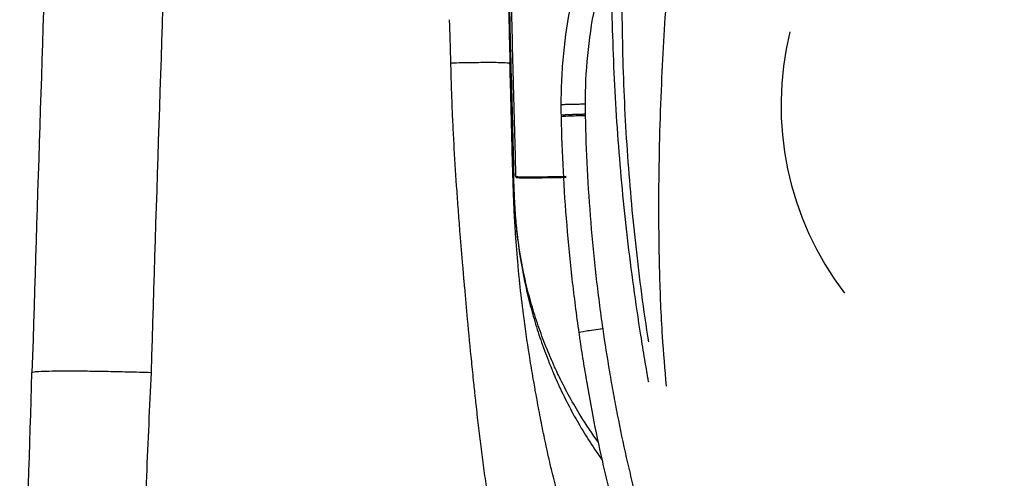
# Model space of a CAD drawing. Units: inches. Extents: x 26.6 to 122.7, y 0.9 to 97.6.
# Drawn here: x 44.1 to 45.7, y 29.9 to 30.7 of the extents above; entities that cross this region are included whole.
import ezdxf

# ---------------------------------------------------------------- set-up
doc = ezdxf.new("R2010")
doc.units = ezdxf.units.IN
doc.header["$MEASUREMENT"] = 0
doc.linetypes.add('DASHED', pattern=[3, 2, -1])
doc.layers.add('1', color=7, linetype='Continuous')

msp = doc.modelspace()

# ---------------------------------------------------------------- linework, layer by layer
at = {"layer": '1', "color": 7, "linetype": 'DASHED', "lineweight": 30}
for start, end in [(270, 162.5512), (166.2581, 217.3669)]:
    msp.add_arc((45.8418, 30.546), 0.5112, start, end, dxfattribs=at)
at = {"layer": '1', "color": 7, "linetype": 'Continuous', "lineweight": 30}
for centre, major_axis, ratio, start_param in [((45.0068, 30.5278), (-0.0393, -0.0008), 0.030665, 4.71097), ((45.0358, 30.1758), (-0.0389, -0.0056), 0.030187, 4.707239)]:
    msp.add_ellipse(centre, major_axis=major_axis, ratio=ratio, start_param=start_param, end_param=6.283185, dxfattribs=at)
for points, knots in [([(45.115, 31.4259), (45.1085, 31.373), (45.1025, 31.3201), (45.0916, 31.2142), (45.0867, 31.1612), (45.0816, 31.0948), (45.0806, 31.0815), (45.0787, 31.055), (45.0778, 31.0417), (45.0752, 31.0018), (45.0738, 30.9753), (45.07, 30.8956), (45.0683, 30.8425), (45.067, 30.7364), (45.0673, 30.6834), (45.0694, 30.604), (45.0703, 30.5775), (45.0728, 30.5246), (45.0743, 30.4982), (45.0797, 30.4189), (45.0844, 30.366), (45.0932, 30.2868), (45.0964, 30.2604), (45.1034, 30.2077), (45.1072, 30.1813), (45.1112, 30.155)], [0, 0, 0, 0, 0.125, 0.125, 0.25, 0.25, 0.28125, 0.28125, 0.3125, 0.3125, 0.375, 0.375, 0.5, 0.5, 0.625, 0.625, 0.6875, 0.6875, 0.75, 0.75, 0.875, 0.875, 0.9375, 0.9375, 1, 1, 1, 1]), ([(45.1411, 30.0822), (45.1388, 30.1096), (45.1335, 30.1724), (45.1292, 30.2787), (45.1279, 30.4179), (45.1321, 30.5749), (45.1419, 30.7396), (45.1554, 30.8987), (45.1728, 31.0623), (45.1944, 31.2354), (45.2112, 31.3538), (45.2199, 31.4147)], [0, 0, 0, 0, 0.061651, 0.141171, 0.238632, 0.373797, 0.493299, 0.608822, 0.731821, 0.86223, 1, 1, 1, 1]), ([(45.1118, 30.0887), (45.1113, 30.0911), (45.1101, 30.0982), (45.108, 30.1107), (45.104, 30.1342), (45.0966, 30.1796), (45.0828, 30.2732), (45.0672, 30.4076), (45.0552, 30.5693), (45.0497, 30.7356), (45.0513, 30.8977), (45.0581, 31.033), (45.0665, 31.1366), (45.0736, 31.2071), (45.0803, 31.2636), (45.0855, 31.3036), (45.0887, 31.3269), (45.0901, 31.3369)], [0, 0, 0, 0, 0.005809, 0.017278, 0.030364, 0.062729, 0.12744, 0.256888, 0.386291, 0.515661, 0.654898, 0.774294, 0.839684, 0.90349, 0.943687, 0.975856, 1, 1, 1, 1]), ([(44.9672, 30.5466), (44.9672, 30.5475), (44.9672, 30.5484), (44.9672, 30.5502), (44.9672, 30.5528), (44.9673, 30.5591), (44.9675, 30.5715), (44.9679, 30.5822), (44.9689, 30.6034), (44.97, 30.6175), (44.9741, 30.6597), (44.9782, 30.6875), (44.9866, 30.729), (44.9928, 30.7565), (45.0005, 30.7838), (45.0068, 30.8042), (45.0091, 30.811), (45.0125, 30.8211), (45.0137, 30.8245), (45.0161, 30.8312), (45.0173, 30.8346), (45.0234, 30.8512), (45.034, 30.8776), (45.0459, 30.9031), (45.0584, 30.9283), (45.0717, 30.9531), (45.0936, 30.9892), (45.1096, 31.0125), (45.1262, 31.0354), (45.1349, 31.0466), (45.1462, 31.0604), (45.1485, 31.0632), (45.1531, 31.0687), (45.1601, 31.0768), (45.1672, 31.0848), (45.1913, 31.111), (45.2118, 31.1309), (45.2334, 31.1496)], [0, 0, 0, 0, 0.003906, 0.003906, 0.007812, 0.015625, 0.03125, 0.0625, 0.0625, 0.125, 0.125, 0.25, 0.25, 0.3125, 0.375, 0.375, 0.40625, 0.40625, 0.421875, 0.421875, 0.4375, 0.4375, 0.5, 0.5625, 0.5625, 0.625, 0.6875, 0.75, 0.75, 0.8125, 0.8125, 0.828125, 0.828125, 0.84375, 0.875, 0.875, 1, 1, 1, 1]), ([(45.2592, 31.1211), (45.2386, 31.1033), (45.2143, 31.0797), (45.1895, 31.0519), (45.1829, 31.0441), (45.1785, 31.0389), (45.1764, 31.0363), (45.1656, 31.0232), (45.1574, 31.0125), (45.1415, 30.9907), (45.1264, 30.9686), (45.1056, 30.9343), (45.093, 30.9107), (45.0811, 30.8867), (45.0698, 30.8624), (45.0586, 30.8343), (45.0528, 30.8183), (45.0506, 30.812), (45.0495, 30.8087), (45.0462, 30.7991), (45.0441, 30.7927), (45.0341, 30.7604), (45.0275, 30.7343), (45.017, 30.6818), (45.0131, 30.6553), (45.0079, 30.6018), (45.0066, 30.5749), (45.0066, 30.5478)], [0, 0, 0, 0, 0.125, 0.15625, 0.171875, 0.171875, 0.1875, 0.1875, 0.25, 0.25, 0.3125, 0.375, 0.4375, 0.4375, 0.5, 0.5625, 0.578125, 0.578125, 0.59375, 0.59375, 0.625, 0.625, 0.75, 0.75, 0.875, 0.875, 1, 1, 1, 1]), ([(44.8923, 30.4286), (44.8922, 30.4353), (44.892, 30.442), (44.8916, 30.4554), (44.8915, 30.4621), (44.8909, 30.4821), (44.8906, 30.4955), (44.8899, 30.5222), (44.8895, 30.5356), (44.8888, 30.5623), (44.8885, 30.5757), (44.8874, 30.6158), (44.8868, 30.6425), (44.8854, 30.6959), (44.8847, 30.7227), (44.8826, 30.8028), (44.8812, 30.8562), (44.8784, 30.963), (44.877, 31.0164), (44.8756, 31.0698)], [0, 0, 0, 0, 0.03125, 0.03125, 0.0625, 0.0625, 0.125, 0.125, 0.1875, 0.1875, 0.25, 0.25, 0.375, 0.375, 0.5, 0.5, 0.75, 0.75, 1, 1, 1, 1]), ([(44.8723, 31.0338), (44.8749, 30.936), (44.8788, 30.7892), (44.8833, 30.6181), (44.8855, 30.5325), (44.8866, 30.491), (44.8871, 30.4741), (44.8872, 30.4693)], [0, 0, 0, 0, 0.519871, 0.779807, 0.909774, 0.974758, 1, 1, 1, 1]), ([(44.8726, 31.0406), (44.8764, 30.8953), (44.8818, 30.6914), (44.8872, 30.4876), (44.8887, 30.4291)], [0, 0, 0, 0, 0.712935, 1, 1, 1, 1]), ([(44.8719, 31.0216), (44.8719, 31.0205), (44.872, 31.0175), (44.8722, 31.0081), (44.8728, 30.9845), (44.8739, 30.9424), (44.8762, 30.8557), (44.8787, 30.7589), (44.881, 30.6685), (44.8821, 30.6292), (44.8824, 30.6154)], [0, 0, 0, 0, 0.008397, 0.022344, 0.069515, 0.182524, 0.333169, 0.709712, 0.897939, 1, 1, 1, 1]), ([(44.782, 30.6877), (44.7823, 30.6776), (44.7831, 30.6536), (44.7838, 30.6296), (44.7841, 30.6158)], [0, 0, 0, 0, 0.422831, 1, 1, 1, 1]), ([(44.7842, 30.6158), (44.7845, 30.604), (44.7851, 30.5805), (44.7863, 30.5452), (44.7879, 30.5099), (44.7904, 30.4628), (44.7934, 30.4158), (44.7968, 30.3688), (44.8, 30.3277), (44.8028, 30.294), (44.8048, 30.2705), (44.8054, 30.2632), (44.8058, 30.2592), (44.8061, 30.2558), (44.8065, 30.2514), (44.8083, 30.2305), (44.8123, 30.1869), (44.8173, 30.1342), (44.8214, 30.0946), (44.8232, 30.0771), (44.824, 30.0698), (44.8248, 30.0624), (44.8267, 30.0449), (44.8298, 30.0171), (44.834, 29.982), (44.8386, 29.947), (44.8426, 29.9193), (44.8453, 29.9018), (44.8464, 29.8945), (44.8471, 29.8906), (44.8476, 29.8872), (44.8484, 29.8828), (44.8509, 29.868), (44.8576, 29.8307), (44.8699, 29.7731), (44.8849, 29.7162), (44.8987, 29.6711), (44.9138, 29.6265), (44.9283, 29.5895), (44.9401, 29.5625), (44.9432, 29.5558), (44.9448, 29.5521), (44.9473, 29.5467), (44.9541, 29.5321), (44.9713, 29.4974), (45.0003, 29.4461), (45.0398, 29.3874), (45.0839, 29.3322), (45.1325, 29.2807), (45.1694, 29.2473), (45.1896, 29.2306), (45.1916, 29.2289)], [0, 0, 0, 0, 0.023683, 0.047366, 0.071049, 0.094732, 0.142097, 0.16578, 0.189463, 0.224988, 0.233869, 0.236829, 0.239789, 0.24201, 0.243675, 0.248671, 0.284195, 0.331561, 0.355244, 0.364125, 0.367085, 0.370045, 0.378927, 0.402609, 0.426292, 0.449975, 0.473658, 0.482539, 0.4855, 0.48846, 0.49068, 0.492345, 0.497341, 0.521024, 0.56839, 0.615756, 0.639439, 0.663121, 0.710487, 0.719368, 0.722329, 0.725289, 0.727509, 0.73417, 0.757853, 0.805219, 0.852585, 0.899951, 0.947316, 0.994682, 1, 1, 1, 1]), ([(45.8551, 29.0246), (45.8462, 29.0288), (45.8268, 29.0383), (45.7967, 29.0528), (45.765, 29.0682), (45.7227, 29.0886), (45.6865, 29.1061), (45.6594, 29.1193), (45.6515, 29.1231), (45.6454, 29.1261), (45.6381, 29.1296), (45.6249, 29.136), (45.6038, 29.1462), (45.5747, 29.1603), (45.543, 29.1759), (45.5116, 29.1917), (45.4803, 29.208), (45.4493, 29.2247), (45.4085, 29.248), (45.3586, 29.2791), (45.3013, 29.3202), (45.2474, 29.3657), (45.1977, 29.4158), (45.1528, 29.4702), (45.1196, 29.5186), (45.0998, 29.5516), (45.0919, 29.5657), (45.089, 29.5708), (45.0871, 29.5743), (45.0836, 29.5807), (45.0698, 29.6066), (45.0526, 29.6422), (45.0341, 29.6853), (45.0167, 29.7288), (44.9969, 29.7838), (44.9793, 29.8396), (44.969, 29.8757), (44.965, 29.8902), (44.9638, 29.8944), (44.963, 29.8977), (44.9619, 29.9016), (44.96, 29.9086), (44.9556, 29.9256), (44.949, 29.9526), (44.9414, 29.9868), (44.9343, 30.0211), (44.9291, 30.0483), (44.926, 30.0655), (44.9247, 30.0727), (44.9234, 30.0798), (44.9204, 30.0971), (44.9139, 30.136), (44.9062, 30.188), (44.901, 30.2312), (44.8987, 30.2519), (44.8983, 30.2563), (44.8979, 30.2597), (44.8975, 30.2637), (44.8968, 30.271), (44.8945, 30.2943), (44.8918, 30.3279), (44.8895, 30.3689), (44.8875, 30.4158), (44.8864, 30.4628), (44.8852, 30.5097), (44.8843, 30.5449), (44.8834, 30.5802), (44.8827, 30.6036), (44.8824, 30.6154)], [0, 0, 0, 0, 0.0145, 0.03179, 0.049079, 0.066369, 0.100948, 0.108242, 0.110673, 0.113915, 0.118237, 0.122559, 0.135527, 0.152816, 0.170106, 0.187395, 0.204684, 0.221974, 0.239263, 0.273842, 0.308421, 0.343, 0.377579, 0.412158, 0.446737, 0.464026, 0.468889, 0.47051, 0.472671, 0.474832, 0.481316, 0.515895, 0.533184, 0.550474, 0.585053, 0.619632, 0.636921, 0.640568, 0.641784, 0.643405, 0.645566, 0.647727, 0.654211, 0.6715, 0.68879, 0.706079, 0.723369, 0.729852, 0.732013, 0.734174, 0.740658, 0.757947, 0.792526, 0.818461, 0.822108, 0.823323, 0.824944, 0.827105, 0.829267, 0.83575, 0.861684, 0.878974, 0.896263, 0.930842, 0.948132, 0.965421, 0.982711, 1, 1, 1, 1]), ([(45.0066, 30.5478), (45.004, 30.5478), (45.0014, 30.5478), (44.9964, 30.5478), (44.9939, 30.5477), (44.9891, 30.5477), (44.9869, 30.5476), (44.9826, 30.5475), (44.9806, 30.5475), (44.9769, 30.5474), (44.9753, 30.5473), (44.9724, 30.5472), (44.9712, 30.5471), (44.9692, 30.547), (44.9685, 30.5469), (44.9675, 30.5467), (44.9672, 30.5467), (44.9672, 30.5466)], [0, 0, 0, 0, 0.125, 0.125, 0.25, 0.25, 0.375, 0.375, 0.5, 0.5, 0.625, 0.625, 0.75, 0.75, 0.875, 0.875, 1, 1, 1, 1]), ([(45.0068, 30.5314), (45.0058, 30.5313), (45.004, 30.5313), (45.0013, 30.5312), (44.9987, 30.5312), (44.9961, 30.5311), (44.9936, 30.531), (44.9912, 30.531), (44.989, 30.5309), (44.9868, 30.5308), (44.9847, 30.5307), (44.9828, 30.5306), (44.981, 30.5306), (44.9793, 30.5305), (44.9777, 30.5304), (44.9762, 30.5303), (44.9749, 30.5302), (44.9737, 30.5302), (44.9726, 30.5301), (44.9716, 30.53), (44.9707, 30.5299), (44.97, 30.5299), (44.9693, 30.5298), (44.9688, 30.5297), (44.9683, 30.5297), (44.968, 30.5296), (44.9677, 30.5295), (44.9675, 30.5295), (44.9674, 30.5294), (44.9674, 30.5294), (44.9674, 30.5294)], [0, 0, 0, 0, 0.04462, 0.088581, 0.131881, 0.174523, 0.216504, 0.257826, 0.298489, 0.338491, 0.377834, 0.416518, 0.454541, 0.491905, 0.528609, 0.564654, 0.600038, 0.634763, 0.668829, 0.702234, 0.73498, 0.767066, 0.798492, 0.829258, 0.859365, 0.888811, 0.917598, 0.945725, 0.973193, 1, 1, 1, 1]), ([(44.9968, 30.1702), (44.9926, 30.1997), (44.9888, 30.2294), (44.9821, 30.2887), (44.9792, 30.3184), (44.9718, 30.4076), (44.9687, 30.4672), (44.9674, 30.5269)], [0, 0, 0, 0, 0.25, 0.25, 0.5, 0.5, 1, 1, 1, 1]), ([(45.0068, 30.529), (45.0081, 30.47), (45.0111, 30.4112), (45.0184, 30.3232), (45.0212, 30.2939), (45.0278, 30.2354), (45.0316, 30.2062), (45.0358, 30.177)], [0, 0, 0, 0, 0.5, 0.5, 0.75, 0.75, 1, 1, 1, 1]), ([(44.8879, 30.4433), (44.8879, 30.4415), (44.888, 30.4365), (44.8883, 30.4255), (44.8888, 30.4102), (44.8895, 30.3919), (44.8908, 30.3675), (44.8933, 30.337), (44.8996, 30.2884), (44.9092, 30.2404), (44.9219, 30.1932), (44.933, 30.1582), (44.9426, 30.132), (44.9489, 30.1164), (44.9512, 30.1107), (44.9528, 30.1068), (44.9558, 30.0998), (44.968, 30.0718), (44.9923, 30.024), (45.0191, 29.9821), (45.0337, 29.9615), (45.0342, 29.9609)], [0, 0, 0, 0, 0.010932, 0.028832, 0.064631, 0.100431, 0.13623, 0.207829, 0.279428, 0.422626, 0.494225, 0.565824, 0.637423, 0.65756, 0.664273, 0.673223, 0.682172, 0.709022, 0.85222, 0.995418, 1, 1, 1, 1]), ([(44.8923, 30.4286), (44.8924, 30.4285), (44.8932, 30.4284), (44.8962, 30.4282), (44.8985, 30.4281), (44.9044, 30.428), (44.9081, 30.428), (44.9167, 30.428), (44.9216, 30.428), (44.9325, 30.4281), (44.9385, 30.4282), (44.9514, 30.4284), (44.9582, 30.4285), (44.9685, 30.4287), (44.9718, 30.4288), (44.9751, 30.4288)], [0, 0, 0, 0, 0.154967, 0.154967, 0.309933, 0.309933, 0.4649, 0.4649, 0.619867, 0.619867, 0.774833, 0.774833, 0.9298, 0.9298, 1, 1, 1, 1]), ([(44.8924, 30.427), (44.8924, 30.4269), (44.8932, 30.4268), (44.8963, 30.4266), (44.8985, 30.4265), (44.9045, 30.4264), (44.9081, 30.4264), (44.9167, 30.4264), (44.9217, 30.4264), (44.9326, 30.4265), (44.9386, 30.4266), (44.9514, 30.4268), (44.9582, 30.4269), (44.9686, 30.4271), (44.9719, 30.4272), (44.9753, 30.4272)], [0, 0, 0, 0, 0.154868, 0.154868, 0.309735, 0.309735, 0.464603, 0.464603, 0.619471, 0.619471, 0.774338, 0.774338, 0.929206, 0.929206, 1, 1, 1, 1]), ([(45.029, 29.9888), (45.0186, 30.003), (44.9951, 30.038), (44.9726, 30.0789), (44.9595, 30.1066), (44.9563, 30.1136), (44.9546, 30.1174), (44.9521, 30.123), (44.9454, 30.1385), (44.9351, 30.1644), (44.9232, 30.1992), (44.9096, 30.2463), (44.8995, 30.2943), (44.8932, 30.3429), (44.8908, 30.3734), (44.8898, 30.3935), (44.8895, 30.4014), (44.8895, 30.4032)], [0, 0, 0, 0, 0.118964, 0.2845, 0.315538, 0.325884, 0.33623, 0.34399, 0.367268, 0.450036, 0.532805, 0.615573, 0.781109, 0.863877, 0.946645, 0.988029, 1, 1, 1, 1]), ([(45.6571, 29.2728), (45.6347, 29.2835), (45.6123, 29.2941), (45.5676, 29.3157), (45.5454, 29.3267), (45.5012, 29.349), (45.4573, 29.372), (45.4144, 29.3968), (45.3722, 29.4229), (45.3515, 29.4366), (45.3288, 29.453), (45.3263, 29.4549), (45.3212, 29.4586), (45.3187, 29.4605), (45.3113, 29.4661), (45.2965, 29.4776), (45.2822, 29.4894), (45.2543, 29.5139), (45.2366, 29.531), (45.2116, 29.5582), (45.2036, 29.5676), (45.1881, 29.5867), (45.1806, 29.5966), (45.1698, 29.6118), (45.1645, 29.6195), (45.1594, 29.6273), (45.156, 29.6326), (45.1543, 29.6353), (45.1461, 29.6486), (45.1398, 29.6594), (45.1221, 29.6922), (45.1116, 29.7146), (45.0974, 29.7487), (45.0929, 29.7602), (45.0843, 29.7834), (45.0762, 29.8067), (45.0652, 29.8422), (45.0584, 29.866), (45.0536, 29.884), (45.052, 29.89), (45.0489, 29.902), (45.0473, 29.9081), (45.0429, 29.9262), (45.04, 29.9383), (45.0317, 29.9746), (45.0265, 29.9989), (45.017, 30.0476), (45.0125, 30.072), (45.0063, 30.1088), (45.0033, 30.1271), (45, 30.1486), (44.9984, 30.1594), (44.9977, 30.164), (44.9973, 30.1671), (44.997, 30.1686), (44.9968, 30.1702)], [0, 0, 0, 0, 0.0625, 0.0625, 0.125, 0.125, 0.1875, 0.25, 0.25, 0.3125, 0.3125, 0.320313, 0.320313, 0.328125, 0.328125, 0.34375, 0.375, 0.375, 0.4375, 0.4375, 0.46875, 0.46875, 0.5, 0.5, 0.515625, 0.523438, 0.523438, 0.53125, 0.53125, 0.5625, 0.5625, 0.625, 0.625, 0.65625, 0.65625, 0.6875, 0.71875, 0.75, 0.75, 0.765625, 0.765625, 0.78125, 0.78125, 0.8125, 0.8125, 0.875, 0.875, 0.9375, 0.9375, 0.96875, 0.984375, 0.992188, 0.996094, 0.996094, 1, 1, 1, 1]), ([(45.0358, 30.177), (45.0392, 30.1532), (45.0429, 30.1294), (45.049, 30.0938), (45.051, 30.082), (45.0553, 30.0583), (45.0576, 30.0465), (45.0645, 30.0111), (45.0694, 29.9876), (45.0774, 29.9524), (45.0802, 29.9407), (45.0859, 29.9173), (45.0889, 29.9057), (45.0951, 29.8825), (45.1015, 29.8594), (45.1121, 29.825), (45.1198, 29.8024), (45.128, 29.78), (45.1322, 29.7688), (45.1458, 29.7357), (45.1558, 29.714), (45.1728, 29.6822), (45.1788, 29.6717), (45.1868, 29.6588), (45.1884, 29.6563), (45.1916, 29.6511), (45.1933, 29.6486), (45.1983, 29.641), (45.2017, 29.6361), (45.2121, 29.6214), (45.2194, 29.6118), (45.2344, 29.5933), (45.2422, 29.5843), (45.2664, 29.558), (45.2836, 29.5415), (45.3108, 29.518), (45.3247, 29.5066), (45.3391, 29.4956), (45.3488, 29.4884), (45.3536, 29.4848), (45.3782, 29.4673), (45.3982, 29.4542), (45.4391, 29.4291), (45.4599, 29.4172), (45.5019, 29.3942), (45.5232, 29.3832), (45.566, 29.3616), (45.5875, 29.351), (45.6307, 29.3302), (45.6524, 29.3198), (45.674, 29.3095)], [0, 0, 0, 0, 0.0625, 0.0625, 0.09375, 0.09375, 0.125, 0.125, 0.1875, 0.1875, 0.21875, 0.21875, 0.25, 0.25, 0.28125, 0.3125, 0.34375, 0.34375, 0.375, 0.375, 0.4375, 0.4375, 0.46875, 0.46875, 0.476563, 0.476563, 0.484375, 0.484375, 0.5, 0.5, 0.53125, 0.53125, 0.5625, 0.5625, 0.625, 0.625, 0.65625, 0.671875, 0.671875, 0.6875, 0.6875, 0.75, 0.75, 0.8125, 0.8125, 0.875, 0.875, 0.9375, 0.9375, 1, 1, 1, 1]), ([(44.0718, 29.4113), (44.0726, 29.4415), (44.0756, 29.5488), (44.0822, 29.78), (44.0883, 29.9809), (44.0921, 30.1048)], [0, 0, 0, 0, 0.130857, 0.46419, 1, 1, 1, 1]), ([(44.0921, 30.1048), (44.0921, 30.1051), (44.0934, 30.1055), (44.0984, 30.1061), (44.1022, 30.1064), (44.112, 30.1068), (44.1182, 30.107), (44.1325, 30.1072), (44.1407, 30.1072), (44.1589, 30.1072), (44.1689, 30.1072), (44.1903, 30.107), (44.2017, 30.1068), (44.2255, 30.1064), (44.2379, 30.1061), (44.2631, 30.1055), (44.276, 30.1051), (44.2889, 30.1047)], [0, 0, 0, 0, 0.125, 0.125, 0.25, 0.25, 0.375, 0.375, 0.5, 0.5, 0.625, 0.625, 0.75, 0.75, 0.875, 0.875, 1, 1, 1, 1]), ([(44.2889, 30.1047), (44.2863, 30.0475), (44.2813, 29.9331), (44.2738, 29.7614), (44.2673, 29.6075), (44.2624, 29.491), (44.26, 29.4317), (44.2592, 29.4118)], [0, 0, 0, 0, 0.247774, 0.495556, 0.743335, 0.913933, 1, 1, 1, 1])]:
    msp.add_open_spline(points, degree=3, knots=knots, dxfattribs=at)
for points in [[(44.1204, 30.9735), (44.1104, 30.6839), (44.101, 30.3943), (44.0921, 30.1048)], [(44.3174, 30.9801), (44.3074, 30.6883), (44.2978, 30.3965), (44.2889, 30.1047)], [(44.8824, 30.6154), (44.8824, 30.6156), (44.881, 30.6159), (44.8753, 30.6163), (44.8661, 30.6166), (44.8538, 30.6168), (44.8389, 30.6167), (44.8218, 30.6166), (44.8034, 30.6163), (44.7906, 30.616), (44.7842, 30.6158)], [(44.9674, 30.5294), (44.9673, 30.5351), (44.9672, 30.5408), (44.9672, 30.5466)], [(45.0066, 30.5478), (45.0066, 30.5423), (45.0066, 30.5368), (45.0068, 30.5314)], [(44.9674, 30.5269), (44.9674, 30.5277), (44.9674, 30.5286), (44.9674, 30.5294)], [(45.0068, 30.5314), (45.0068, 30.5306), (45.0068, 30.5298), (45.0068, 30.529)], [(44.8923, 30.4286), (44.8924, 30.4281), (44.8924, 30.4276), (44.8924, 30.427)]]:
    msp.add_open_spline(points, degree=3, dxfattribs=at)

doc.saveas('drawing.dxf')
